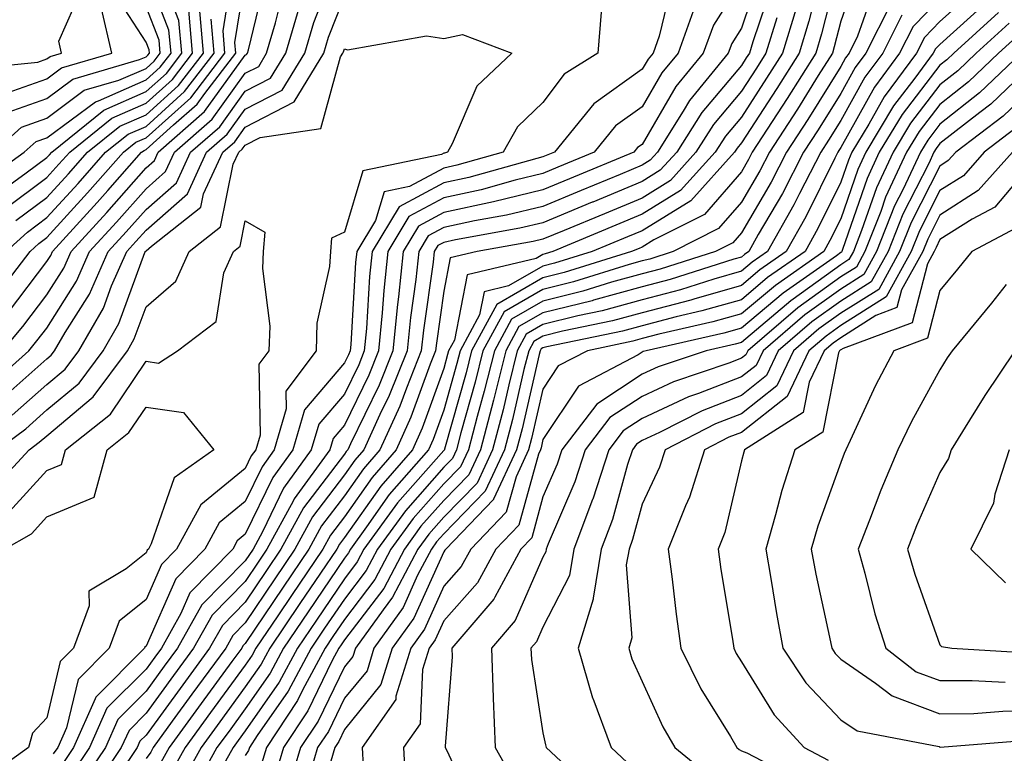
# Model space of a CAD drawing. Units: inches. Extents: x 1039763 to 1042403, y 7202858 to 7205498.
# Drawn here: x 1042115 to 1042215, y 7204771 to 7204845 of the extents above; entities that cross this region are included whole.
import ezdxf

# ---------------------------------------------------------------- set-up
doc = ezdxf.new("R2010")
doc.units = ezdxf.units.IN
doc.header["$MEASUREMENT"] = 0
doc.layers.add('Contour_10397202', color=7, linetype='Continuous', true_color=0x7c8741)

msp = doc.modelspace()

# ---------------------------------------------------------------- linework, layer by layer
at = {"layer": 'Contour_10397202'}
for points in [[(1042198.05, 7204851.51, 2948), (1042196.116, 7204843.854, 2948), (1042195.53, 7204841.92, 2948), (1042192.64, 7204837.33, 2948), (1042191.155, 7204835.026, 2948), (1042189.144, 7204831.92, 2948), (1042188.773, 7204831.197, 2948), (1042188.05, 7204829.947, 2948), (1042184.319, 7204825.651, 2948), (1042179.222, 7204823.092, 2948), (1042178.05, 7204822.369, 2948), (1042177.737, 7204822.233, 2948), (1042176.976, 7204821.92, 2948), (1042170.179, 7204819.791, 2948), (1042168.05, 7204819.264, 2948), (1042163.382, 7204816.588, 2948), (1042160.843, 7204811.92, 2948), (1042160.296, 7204809.674, 2948), (1042158.128, 7204801.998, 2948), (1042158.109, 7204801.92, 2948), (1042158.089, 7204801.881, 2948), (1042158.05, 7204801.842, 2948), (1042153.401, 7204796.568, 2948), (1042150.003, 7204791.92, 2948), (1042149.339, 7204790.631, 2948), (1042148.05, 7204788.932, 2948), (1042145.218, 7204784.752, 2948), (1042143.304, 7204781.92, 2948), (1042141.468, 7204778.502, 2948), (1042138.05, 7204773.6, 2948), (1042137.347, 7204772.623, 2948), (1042136.819, 7204771.92, 2948), (1042135.296, 7204769.166, 2948)], [(1042112.562, 7204827.408, 2949), (1042115.98, 7204829.85, 2949), (1042118.05, 7204831.393, 2949), (1042118.304, 7204831.666, 2949), (1042118.538, 7204831.92, 2949), (1042123.792, 7204836.178, 2949), (1042128.05, 7204838.053, 2949), (1042130.101, 7204839.869, 2949), (1042131.644, 7204841.92, 2949), (1042131.351, 7204845.221, 2949), (1042129.202, 7204850.768, 2949)], [(1042112.757, 7204817.213, 2945), (1042116.37, 7204821.92, 2945), (1042117.249, 7204822.721, 2945), (1042118.05, 7204823.326, 2945), (1042122.151, 7204827.818, 2945), (1042125.784, 7204831.92, 2945), (1042127.034, 7204832.936, 2945), (1042128.05, 7204833.365, 2945), (1042132.562, 7204837.408, 2945), (1042135.999, 7204841.92, 2945), (1042135.804, 7204844.166, 2945), (1042136.878, 7204850.748, 2945)], [(1042114.554, 7204805.416, 2940), (1042118.05, 7204808.522, 2940), (1042119.905, 7204810.065, 2940), (1042121.273, 7204811.92, 2940), (1042123.753, 7204816.217, 2940), (1042124.573, 7204818.443, 2940), (1042126.116, 7204821.92, 2940), (1042127.034, 7204822.936, 2940), (1042128.05, 7204824.068, 2940), (1042132.23, 7204827.74, 2940), (1042134.144, 7204831.92, 2940), (1042136.234, 7204833.736, 2940), (1042138.05, 7204836.276, 2940), (1042141.78, 7204838.19, 2940), (1042144.046, 7204841.92, 2940), (1042144.964, 7204845.006, 2940), (1042147.425, 7204851.295, 2940)], [(1042111.273, 7204828.697, 2950), (1042115.765, 7204831.92, 2950), (1042116.976, 7204832.994, 2950), (1042118.05, 7204833.385, 2950), (1042122.952, 7204837.018, 2950), (1042123.245, 7204837.115, 2950), (1042128.05, 7204839.225, 2950), (1042129.476, 7204840.494, 2950), (1042130.569, 7204841.92, 2950), (1042130.355, 7204844.225, 2950), (1042128.05, 7204850.143, 2950)], [(1042113.577, 7204811.92, 2943), (1042115.628, 7204814.342, 2943), (1042118.05, 7204817.565, 2943), (1042119.749, 7204820.221, 2943), (1042120.491, 7204821.92, 2943), (1042124.105, 7204825.865, 2943), (1042128.05, 7204830.338, 2943), (1042128.89, 7204831.08, 2943), (1042129.28, 7204831.92, 2943), (1042133.948, 7204836.022, 2943), (1042138.05, 7204841.705, 2943), (1042138.187, 7204841.783, 2943), (1042138.284, 7204841.92, 2943), (1042138.382, 7204842.252, 2943), (1042140.198, 7204849.772, 2943)], [(1042189.925, 7204850.045, 2943), (1042188.05, 7204844.42, 2943), (1042187.073, 7204842.897, 2943), (1042186.722, 7204841.92, 2943), (1042182.816, 7204837.154, 2943), (1042182.191, 7204836.061, 2943), (1042179.593, 7204831.92, 2943), (1042178.851, 7204831.119, 2943), (1042178.05, 7204830.611, 2943), (1042175.823, 7204829.693, 2943), (1042171.898, 7204828.072, 2943), (1042168.05, 7204826.471, 2943), (1042164.378, 7204825.592, 2943), (1042161.136, 7204825.006, 2943), (1042158.05, 7204824.342, 2943), (1042156.487, 7204823.483, 2943), (1042155.53, 7204821.92, 2943), (1042155.237, 7204819.108, 2943), (1042154.691, 7204815.279, 2943), (1042154.359, 7204811.92, 2943), (1042152.562, 7204807.408, 2943), (1042151.624, 7204805.494, 2943), (1042150.003, 7204801.92, 2943), (1042149.085, 7204800.885, 2943), (1042148.05, 7204799.401, 2943), (1042144.808, 7204795.162, 2943), (1042143.05, 7204791.92, 2943), (1042141.038, 7204788.932, 2943), (1042138.05, 7204784.479, 2943), (1042136.78, 7204783.19, 2943), (1042136.077, 7204781.92, 2943), (1042132.679, 7204777.291, 2943), (1042130.687, 7204774.557, 2943), (1042128.773, 7204771.92, 2943), (1042128.519, 7204771.451, 2943), (1042128.05, 7204770.807, 2943)], [(1042196.038, 7204849.908, 2947), (1042194.847, 7204845.123, 2947), (1042193.87, 7204841.92, 2947), (1042191.624, 7204838.346, 2947), (1042188.05, 7204832.858, 2947), (1042187.62, 7204832.35, 2947), (1042187.347, 7204831.92, 2947), (1042182.933, 7204827.037, 2947), (1042178.05, 7204824.01, 2947), (1042176.566, 7204823.404, 2947), (1042173.011, 7204821.92, 2947), (1042169.222, 7204820.748, 2947), (1042168.05, 7204820.455, 2947), (1042164.573, 7204818.443, 2947), (1042162.112, 7204817.858, 2947), (1042161.663, 7204815.533, 2947), (1042159.691, 7204811.92, 2947), (1042159.359, 7204810.611, 2947), (1042158.05, 7204805.924, 2947), (1042156.995, 7204802.975, 2947), (1042156.507, 7204801.92, 2947), (1042152.562, 7204797.408, 2947), (1042150.276, 7204794.147, 2947), (1042148.655, 7204791.92, 2947), (1042148.441, 7204791.529, 2947), (1042148.05, 7204791.002, 2947), (1042144.378, 7204785.592, 2947), (1042141.917, 7204781.92, 2947), (1042140.569, 7204779.401, 2947), (1042138.05, 7204775.807, 2947), (1042136.409, 7204773.561, 2947), (1042135.198, 7204771.92, 2947), (1042132.659, 7204767.311, 2947)], [(1042199.808, 7204850.162, 2949), (1042198.05, 7204845.143, 2949), (1042197.405, 7204842.565, 2949), (1042197.21, 7204841.92, 2949), (1042195.784, 7204839.654, 2949), (1042193.694, 7204836.276, 2949), (1042190.862, 7204831.92, 2949), (1042189.905, 7204830.065, 2949), (1042188.05, 7204826.881, 2949), (1042185.745, 7204824.225, 2949), (1042181.155, 7204821.92, 2949), (1042178.812, 7204821.158, 2949), (1042178.05, 7204820.963, 2949), (1042176.741, 7204820.611, 2949), (1042171.116, 7204818.854, 2949), (1042168.05, 7204818.092, 2949), (1042164.144, 7204815.826, 2949), (1042161.995, 7204811.92, 2949), (1042161.214, 7204808.756, 2949), (1042159.769, 7204803.639, 2949), (1042159.319, 7204801.92, 2949), (1042158.929, 7204801.041, 2949), (1042158.05, 7204800.162, 2949), (1042154.183, 7204795.787, 2949), (1042151.37, 7204791.92, 2949), (1042150.218, 7204789.752, 2949), (1042148.05, 7204786.881, 2949), (1042146.038, 7204783.932, 2949), (1042144.691, 7204781.92, 2949), (1042142.386, 7204777.584, 2949), (1042139.261, 7204773.131, 2949), (1042138.46, 7204771.92, 2949), (1042138.362, 7204771.608, 2949), (1042138.05, 7204771.119, 2949)], [(1042114.183, 7204815.787, 2944), (1042118.05, 7204820.904, 2944), (1042118.441, 7204821.529, 2944), (1042118.616, 7204821.92, 2944), (1042123.128, 7204826.842, 2944), (1042124.202, 7204828.072, 2944), (1042127.601, 7204831.92, 2944), (1042127.855, 7204832.115, 2944), (1042128.05, 7204832.213, 2944), (1042130.804, 7204834.674, 2944), (1042133.206, 7204836.764, 2944), (1042133.968, 7204837.838, 2944), (1042137.093, 7204841.92, 2944), (1042136.995, 7204842.975, 2944), (1042138.05, 7204849.401, 2944)], [(1042181.019, 7204848.951, 2940), (1042179.749, 7204843.619, 2940), (1042179.144, 7204841.92, 2940), (1042178.655, 7204841.315, 2940), (1042178.05, 7204840.299, 2940), (1042173.167, 7204836.803, 2940), (1042169.202, 7204831.92, 2940), (1042168.382, 7204831.588, 2940), (1042168.05, 7204831.451, 2940), (1042167.425, 7204831.295, 2940), (1042160.589, 7204829.381, 2940), (1042158.05, 7204828.834, 2940), (1042153.558, 7204826.412, 2940), (1042150.843, 7204821.92, 2940), (1042150.569, 7204819.401, 2940), (1042150.276, 7204814.147, 2940), (1042150.042, 7204811.92, 2940), (1042149.476, 7204810.494, 2940), (1042148.05, 7204807.545, 2940), (1042145.452, 7204804.518, 2940), (1042144.691, 7204801.92, 2940), (1042141.898, 7204798.072, 2940), (1042139.769, 7204793.639, 2940), (1042138.831, 7204791.92, 2940), (1042138.05, 7204790.748, 2940), (1042133.675, 7204786.295, 2940), (1042131.214, 7204781.92, 2940), (1042129.866, 7204780.104, 2940), (1042128.05, 7204777.584, 2940), (1042125.218, 7204774.752, 2940), (1042123.948, 7204771.92, 2940), (1042121.585, 7204768.385, 2940)], [(1042188.05, 7204849.205, 2942), (1042185.218, 7204844.752, 2942), (1042184.202, 7204841.92, 2942), (1042181.429, 7204838.541, 2942), (1042178.05, 7204832.721, 2942), (1042177.581, 7204832.389, 2942), (1042177.21, 7204831.92, 2942), (1042170.726, 7204829.244, 2942), (1042168.05, 7204828.131, 2942), (1042163.05, 7204826.92, 2942), (1042158.05, 7204825.846, 2942), (1042155.511, 7204824.459, 2942), (1042153.968, 7204821.92, 2942), (1042153.48, 7204817.35, 2942), (1042153.382, 7204816.588, 2942), (1042152.913, 7204811.92, 2942), (1042151.526, 7204808.443, 2942), (1042148.655, 7204802.526, 2942), (1042148.382, 7204801.92, 2942), (1042148.226, 7204801.744, 2942), (1042148.05, 7204801.49, 2942), (1042143.909, 7204796.061, 2942), (1042141.644, 7204791.92, 2942), (1042140.198, 7204789.772, 2942), (1042138.05, 7204786.568, 2942), (1042135.745, 7204784.225, 2942), (1042134.456, 7204781.92, 2942), (1042131.741, 7204778.229, 2942), (1042128.05, 7204773.151, 2942), (1042127.425, 7204772.545, 2942), (1042127.151, 7204771.92, 2942), (1042125.374, 7204769.244, 2942)], [(1042191.136, 7204848.834, 2944), (1042189.202, 7204843.072, 2944), (1042188.851, 7204841.92, 2944), (1042188.538, 7204841.432, 2944), (1042188.05, 7204840.67, 2944), (1042184.046, 7204835.924, 2944), (1042181.526, 7204831.92, 2944), (1042179.866, 7204830.104, 2944), (1042178.05, 7204828.971, 2944), (1042173.069, 7204826.901, 2944), (1042173.011, 7204826.881, 2944), (1042168.05, 7204824.811, 2944), (1042165.706, 7204824.264, 2944), (1042159.222, 7204823.092, 2944), (1042158.05, 7204822.838, 2944), (1042157.444, 7204822.526, 2944), (1042157.093, 7204821.92, 2944), (1042156.976, 7204820.846, 2944), (1042155.999, 7204813.971, 2944), (1042155.784, 7204811.92, 2944), (1042154.28, 7204808.151, 2944), (1042153.636, 7204806.334, 2944), (1042151.624, 7204801.92, 2944), (1042149.964, 7204800.006, 2944), (1042148.05, 7204797.291, 2944), (1042145.726, 7204794.244, 2944), (1042144.456, 7204791.92, 2944), (1042141.878, 7204788.092, 2944), (1042138.05, 7204782.389, 2944), (1042137.816, 7204782.154, 2944), (1042137.698, 7204781.92, 2944), (1042136.702, 7204780.572, 2944), (1042133.616, 7204776.354, 2944), (1042130.374, 7204771.92, 2944), (1042129.554, 7204770.416, 2944)], [(1042109.71, 7204840.26, 2954), (1042117.132, 7204841.002, 2954), (1042118.05, 7204841.334, 2954), (1042118.382, 7204841.588, 2954), (1042119.534, 7204841.92, 2954), (1042119.261, 7204843.131, 2954), (1042121.566, 7204848.404, 2954)], [(1042111.917, 7204808.053, 2942), (1042116.234, 7204811.92, 2942), (1042117.054, 7204812.916, 2942), (1042118.05, 7204814.205, 2942), (1042121.038, 7204818.932, 2942), (1042122.366, 7204821.92, 2942), (1042125.081, 7204824.889, 2942), (1042128.05, 7204828.248, 2942), (1042130.003, 7204829.967, 2942), (1042130.901, 7204831.92, 2942), (1042134.71, 7204835.26, 2942), (1042138.05, 7204839.889, 2942), (1042139.398, 7204840.572, 2942), (1042140.198, 7204841.92, 2942), (1042141.097, 7204844.967, 2942), (1042141.859, 7204848.111, 2942)], [(1042113.03, 7204801.92, 2939), (1042115.921, 7204804.049, 2939), (1042118.05, 7204805.943, 2939), (1042121.312, 7204808.658, 2939), (1042123.714, 7204811.92, 2939), (1042125.316, 7204814.654, 2939), (1042127.933, 7204821.803, 2939), (1042127.991, 7204821.92, 2939), (1042128.011, 7204821.959, 2939), (1042128.05, 7204821.998, 2939), (1042128.597, 7204822.467, 2939), (1042133.577, 7204826.393, 2939), (1042133.851, 7204827.721, 2939), (1042135.784, 7204831.92, 2939), (1042136.995, 7204832.975, 2939), (1042138.05, 7204834.459, 2939), (1042142.972, 7204836.998, 2939), (1042145.96, 7204841.92, 2939), (1042146.448, 7204843.522, 2939), (1042148.05, 7204847.623, 2939)], [(1042114.046, 7204835.924, 2952), (1042118.05, 7204837.35, 2952), (1042120.667, 7204839.303, 2952), (1042127.405, 7204841.276, 2952), (1042128.05, 7204841.549, 2952), (1042128.245, 7204841.725, 2952), (1042128.382, 7204841.92, 2952), (1042128.362, 7204842.233, 2952), (1042128.05, 7204843.033, 2952), (1042124.554, 7204848.424, 2952)], [(1042201.468, 7204848.502, 2950), (1042199.749, 7204843.619, 2950), (1042198.89, 7204841.92, 2950), (1042198.538, 7204841.432, 2950), (1042198.05, 7204840.572, 2950), (1042194.73, 7204835.24, 2950), (1042192.581, 7204831.92, 2950), (1042191.058, 7204828.912, 2950), (1042188.05, 7204823.795, 2950), (1042187.171, 7204822.799, 2950), (1042185.433, 7204821.92, 2950), (1042179.847, 7204820.123, 2950), (1042178.05, 7204819.674, 2950), (1042174.944, 7204818.815, 2950), (1042172.054, 7204817.916, 2950), (1042168.05, 7204816.92, 2950), (1042164.886, 7204815.084, 2950), (1042163.148, 7204811.92, 2950), (1042162.132, 7204807.838, 2950), (1042161.409, 7204805.279, 2950), (1042160.53, 7204801.92, 2950), (1042159.749, 7204800.221, 2950), (1042158.05, 7204798.483, 2950), (1042154.964, 7204795.006, 2950), (1042152.718, 7204791.92, 2950), (1042151.116, 7204788.854, 2950), (1042148.05, 7204784.811, 2950), (1042146.878, 7204783.092, 2950), (1042146.097, 7204781.92, 2950), (1042143.831, 7204777.701, 2950), (1042143.323, 7204776.647, 2950), (1042140.179, 7204771.92, 2950), (1042139.691, 7204770.279, 2950)], [(1042211.644, 7204848.326, 2954), (1042208.05, 7204845.104, 2954), (1042206.487, 7204843.483, 2954), (1042205.687, 7204841.92, 2954), (1042202.444, 7204837.526, 2954), (1042200.901, 7204834.772, 2954), (1042199.183, 7204831.92, 2954), (1042198.831, 7204831.139, 2954), (1042198.05, 7204828.893, 2954), (1042195.745, 7204824.225, 2954), (1042194.456, 7204821.92, 2954), (1042190.687, 7204819.283, 2954), (1042188.05, 7204817.057, 2954), (1042184.046, 7204815.924, 2954), (1042181.468, 7204815.338, 2954), (1042178.05, 7204814.44, 2954), (1042176.077, 7204813.893, 2954), (1042168.441, 7204812.311, 2954), (1042168.05, 7204812.213, 2954), (1042167.874, 7204812.096, 2954), (1042167.776, 7204811.92, 2954), (1042167.679, 7204811.549, 2954), (1042165.941, 7204804.029, 2954), (1042165.374, 7204801.92, 2954), (1042163.069, 7204796.94, 2954), (1042163.069, 7204796.901, 2954), (1042158.245, 7204791.92, 2954), (1042158.167, 7204791.803, 2954), (1042158.05, 7204791.647, 2954), (1042155.023, 7204784.947, 2954), (1042152.855, 7204781.92, 2954), (1042151.722, 7204778.248, 2954), (1042148.05, 7204773.736, 2954), (1042147.464, 7204772.506, 2954), (1042147.073, 7204771.92, 2954), (1042146.663, 7204770.533, 2954)], [(1042112.679, 7204831.92, 2951), (1042115.511, 7204834.459, 2951), (1042118.05, 7204835.377, 2951), (1042121.8, 7204838.17, 2951), (1042125.316, 7204839.186, 2951), (1042128.05, 7204840.377, 2951), (1042128.851, 7204841.119, 2951), (1042129.476, 7204841.92, 2951), (1042129.359, 7204843.229, 2951), (1042128.05, 7204846.588, 2951)], [(1042114.925, 7204825.045, 2947), (1042118.05, 7204827.35, 2947), (1042120.237, 7204829.733, 2947), (1042122.151, 7204831.92, 2947), (1042125.413, 7204834.557, 2947), (1042128.05, 7204835.709, 2947), (1042131.331, 7204838.639, 2947), (1042133.831, 7204841.92, 2947), (1042133.421, 7204846.549, 2947)], [(1042183.362, 7204846.608, 2941), (1042181.663, 7204841.92, 2941), (1042180.042, 7204839.928, 2941), (1042178.05, 7204836.51, 2941), (1042175.374, 7204834.596, 2941), (1042173.206, 7204831.92, 2941), (1042169.554, 7204830.416, 2941), (1042168.05, 7204829.791, 2941), (1042165.237, 7204829.108, 2941), (1042161.819, 7204828.151, 2941), (1042158.05, 7204827.33, 2941), (1042154.534, 7204825.436, 2941), (1042152.405, 7204821.92, 2941), (1042151.995, 7204817.975, 2941), (1042151.859, 7204815.729, 2941), (1042151.487, 7204811.92, 2941), (1042150.511, 7204809.459, 2941), (1042148.05, 7204804.42, 2941), (1042146.898, 7204803.072, 2941), (1042146.566, 7204801.92, 2941), (1042142.991, 7204796.979, 2941), (1042142.874, 7204796.744, 2941), (1042140.237, 7204791.92, 2941), (1042139.359, 7204790.611, 2941), (1042138.05, 7204788.658, 2941), (1042134.71, 7204785.26, 2941), (1042132.835, 7204781.92, 2941), (1042130.804, 7204779.166, 2941), (1042128.05, 7204775.377, 2941), (1042126.331, 7204773.639, 2941), (1042125.55, 7204771.92, 2941), (1042122.542, 7204767.428, 2941)], [(1042203.089, 7204846.881, 2951), (1042200.589, 7204841.92, 2951), (1042199.515, 7204840.455, 2951), (1042198.05, 7204837.838, 2951), (1042195.784, 7204834.186, 2951), (1042194.319, 7204831.92, 2951), (1042192.191, 7204827.779, 2951), (1042189.749, 7204823.619, 2951), (1042188.792, 7204821.92, 2951), (1042188.362, 7204821.608, 2951), (1042188.05, 7204821.354, 2951), (1042187.269, 7204821.139, 2951), (1042180.882, 7204819.088, 2951), (1042178.05, 7204818.365, 2951), (1042173.148, 7204817.018, 2951), (1042173.011, 7204816.959, 2951), (1042168.05, 7204815.748, 2951), (1042165.628, 7204814.342, 2951), (1042164.3, 7204811.92, 2951), (1042163.069, 7204806.94, 2951), (1042163.05, 7204806.92, 2951), (1042161.741, 7204801.92, 2951), (1042160.569, 7204799.401, 2951), (1042158.05, 7204796.822, 2951), (1042155.745, 7204794.225, 2951), (1042154.085, 7204791.92, 2951), (1042152.015, 7204787.955, 2951), (1042148.05, 7204782.76, 2951), (1042147.718, 7204782.252, 2951), (1042147.484, 7204781.92, 2951), (1042146.819, 7204780.69, 2951), (1042144.359, 7204775.611, 2951), (1042141.898, 7204771.92, 2951), (1042141.019, 7204768.951, 2951)], [(1042208.05, 7204847.389, 2953), (1042205.355, 7204844.615, 2953), (1042203.987, 7204841.92, 2953), (1042201.468, 7204838.502, 2953), (1042198.05, 7204832.389, 2953), (1042197.874, 7204832.096, 2953), (1042197.757, 7204831.92, 2953), (1042197.444, 7204831.315, 2953), (1042194.554, 7204825.416, 2953), (1042192.562, 7204821.92, 2953), (1042189.905, 7204820.065, 2953), (1042188.05, 7204818.502, 2953), (1042183.245, 7204817.115, 2953), (1042182.952, 7204817.018, 2953), (1042178.05, 7204815.748, 2953), (1042175.042, 7204814.928, 2953), (1042170.003, 7204813.873, 2953), (1042168.05, 7204813.385, 2953), (1042167.112, 7204812.858, 2953), (1042166.624, 7204811.92, 2953), (1042166.136, 7204810.006, 2953), (1042164.984, 7204804.986, 2953), (1042164.163, 7204801.92, 2953), (1042162.23, 7204797.74, 2953), (1042158.05, 7204793.463, 2953), (1042157.327, 7204792.643, 2953), (1042156.8, 7204791.92, 2953), (1042155.413, 7204789.283, 2953), (1042153.948, 7204786.022, 2953), (1042150.999, 7204781.92, 2953), (1042150.316, 7204779.654, 2953), (1042148.05, 7204776.881, 2953), (1042146.429, 7204773.541, 2953), (1042145.335, 7204771.92, 2953), (1042144.222, 7204768.092, 2953)], [(1042212.855, 7204847.115, 2955), (1042208.05, 7204842.799, 2955), (1042207.62, 7204842.35, 2955), (1042207.386, 7204841.92, 2955), (1042205.511, 7204839.381, 2955), (1042203.362, 7204836.608, 2955), (1042200.569, 7204831.92, 2955), (1042199.769, 7204830.201, 2955), (1042198.05, 7204825.221, 2955), (1042196.956, 7204823.014, 2955), (1042196.351, 7204821.92, 2955), (1042191.468, 7204818.502, 2955), (1042188.05, 7204815.631, 2955), (1042185.159, 7204814.811, 2955), (1042179.71, 7204813.58, 2955), (1042178.05, 7204813.151, 2955), (1042177.093, 7204812.877, 2955), (1042172.523, 7204811.92, 2955), (1042169.593, 7204810.377, 2955), (1042168.05, 7204808.053, 2955), (1042166.898, 7204803.072, 2955), (1042166.585, 7204801.92, 2955), (1042165.335, 7204799.205, 2955), (1042164.339, 7204795.631, 2955), (1042160.765, 7204791.92, 2955), (1042159.808, 7204790.162, 2955), (1042158.05, 7204788.17, 2955), (1042156.116, 7204783.854, 2955), (1042154.73, 7204781.92, 2955), (1042153.226, 7204777.096, 2955), (1042153.206, 7204776.764, 2955), (1042149.827, 7204771.92, 2955), (1042149.944, 7204770.026, 2955)], [(1042113.187, 7204806.783, 2941), (1042118.05, 7204811.1, 2941), (1042118.499, 7204811.471, 2941), (1042118.812, 7204811.92, 2941), (1042119.886, 7204813.756, 2941), (1042122.347, 7204817.623, 2941), (1042124.241, 7204821.92, 2941), (1042126.058, 7204823.912, 2941), (1042128.05, 7204826.158, 2941), (1042131.116, 7204828.854, 2941), (1042132.523, 7204831.92, 2941), (1042135.472, 7204834.498, 2941), (1042138.05, 7204838.072, 2941), (1042140.589, 7204839.381, 2941), (1042142.132, 7204841.92, 2941), (1042143.48, 7204846.49, 2941)], [(1042113.773, 7204826.197, 2948), (1042118.05, 7204829.381, 2948), (1042119.261, 7204830.709, 2948), (1042120.355, 7204831.92, 2948), (1042124.593, 7204835.377, 2948), (1042128.05, 7204836.881, 2948), (1042130.706, 7204839.264, 2948), (1042132.737, 7204841.92, 2948), (1042132.366, 7204846.236, 2948)], [(1042114.046, 7204837.916, 2953), (1042118.05, 7204839.342, 2953), (1042119.534, 7204840.436, 2953), (1042124.593, 7204841.92, 2953), (1042123.558, 7204846.412, 2953)], [(1042173.929, 7204846.041, 2939), (1042173.577, 7204841.92, 2939), (1042170.179, 7204839.791, 2939), (1042168.05, 7204836.94, 2939), (1042165.491, 7204834.479, 2939), (1042164.046, 7204831.92, 2939), (1042159.359, 7204830.611, 2939), (1042158.05, 7204830.318, 2939), (1042154.593, 7204828.463, 2939), (1042152.034, 7204827.936, 2939), (1042151.175, 7204825.045, 2939), (1042149.28, 7204821.92, 2939), (1042149.163, 7204820.807, 2939), (1042148.675, 7204812.545, 2939), (1042148.616, 7204811.92, 2939), (1042148.46, 7204811.51, 2939), (1042148.05, 7204810.69, 2939), (1042144.007, 7204805.963, 2939), (1042142.835, 7204801.92, 2939), (1042140.823, 7204799.147, 2939), (1042138.05, 7204793.404, 2939), (1042137.23, 7204792.74, 2939), (1042136.8, 7204791.92, 2939), (1042132.464, 7204787.506, 2939), (1042131.566, 7204785.436, 2939), (1042129.593, 7204781.92, 2939), (1042128.948, 7204781.022, 2939), (1042128.05, 7204779.811, 2939), (1042124.105, 7204775.865, 2939), (1042122.347, 7204771.92, 2939), (1042120.628, 7204769.342, 2939)], [(1042193.558, 7204846.412, 2946), (1042192.191, 7204841.92, 2946), (1042190.589, 7204839.381, 2946), (1042188.05, 7204835.475, 2946), (1042186.429, 7204833.541, 2946), (1042185.413, 7204831.92, 2946), (1042181.917, 7204828.053, 2946), (1042178.05, 7204825.67, 2946), (1042175.394, 7204824.576, 2946), (1042169.046, 7204821.92, 2946), (1042168.284, 7204821.686, 2946), (1042168.05, 7204821.627, 2946), (1042167.347, 7204821.217, 2946), (1042160.413, 7204819.557, 2946), (1042159.124, 7204812.994, 2946), (1042158.538, 7204811.92, 2946), (1042158.441, 7204811.529, 2946), (1042158.05, 7204810.123, 2946), (1042155.862, 7204804.108, 2946), (1042154.886, 7204801.92, 2946), (1042151.702, 7204798.268, 2946), (1042148.05, 7204793.092, 2946), (1042147.542, 7204792.428, 2946), (1042147.269, 7204791.92, 2946), (1042145.628, 7204789.498, 2946), (1042143.538, 7204786.432, 2946), (1042140.53, 7204781.92, 2946), (1042139.651, 7204780.318, 2946), (1042138.05, 7204778.014, 2946), (1042135.472, 7204774.498, 2946), (1042133.597, 7204771.92, 2946), (1042131.624, 7204768.346, 2946)], [(1042204.222, 7204845.748, 2952), (1042202.288, 7204841.92, 2952), (1042200.491, 7204839.479, 2952), (1042198.05, 7204835.123, 2952), (1042196.819, 7204833.151, 2952), (1042196.038, 7204831.92, 2952), (1042193.89, 7204827.76, 2952), (1042193.343, 7204826.627, 2952), (1042190.667, 7204821.92, 2952), (1042189.124, 7204820.846, 2952), (1042188.05, 7204819.928, 2952), (1042185.257, 7204819.127, 2952), (1042181.917, 7204818.053, 2952), (1042178.05, 7204817.057, 2952), (1042174.026, 7204815.943, 2952), (1042171.566, 7204815.436, 2952), (1042168.05, 7204814.557, 2952), (1042166.37, 7204813.6, 2952), (1042165.452, 7204811.92, 2952), (1042164.593, 7204808.463, 2952), (1042164.026, 7204805.943, 2952), (1042162.952, 7204801.92, 2952), (1042161.409, 7204798.561, 2952), (1042158.05, 7204795.143, 2952), (1042156.546, 7204793.424, 2952), (1042155.433, 7204791.92, 2952), (1042152.894, 7204787.076, 2952), (1042151.937, 7204785.807, 2952), (1042149.144, 7204781.92, 2952), (1042148.89, 7204781.08, 2952), (1042148.05, 7204780.045, 2952), (1042145.394, 7204774.576, 2952), (1042143.616, 7204771.92, 2952), (1042142.347, 7204767.623, 2952)], [(1042213.948, 7204846.022, 2956), (1042209.437, 7204841.92, 2956), (1042208.734, 7204841.236, 2956), (1042208.05, 7204840.709, 2956), (1042204.241, 7204835.729, 2956), (1042201.937, 7204831.92, 2956), (1042200.706, 7204829.264, 2956), (1042198.245, 7204822.115, 2956), (1042198.167, 7204821.92, 2956), (1042198.128, 7204821.842, 2956), (1042198.05, 7204821.803, 2956), (1042197.62, 7204821.49, 2956), (1042192.249, 7204817.721, 2956), (1042188.05, 7204814.186, 2956), (1042186.273, 7204813.697, 2956), (1042178.441, 7204811.92, 2956), (1042178.148, 7204811.822, 2956), (1042178.05, 7204811.783, 2956), (1042177.64, 7204811.51, 2956), (1042171.624, 7204808.346, 2956), (1042168.05, 7204802.955, 2956), (1042167.855, 7204802.115, 2956), (1042167.796, 7204801.92, 2956), (1042167.601, 7204801.471, 2956), (1042165.628, 7204794.342, 2956), (1042163.284, 7204791.92, 2956), (1042161.448, 7204788.522, 2956), (1042158.05, 7204784.693, 2956), (1042157.191, 7204782.779, 2956), (1042156.585, 7204781.92, 2956), (1042155.921, 7204779.791, 2956), (1042155.667, 7204774.303, 2956), (1042153.987, 7204771.92, 2956), (1042154.202, 7204768.072, 2956)], [(1042113.948, 7204821.92, 2946), (1042116.097, 7204823.873, 2946), (1042118.05, 7204825.338, 2946), (1042121.194, 7204828.776, 2946), (1042123.968, 7204831.92, 2946), (1042126.234, 7204833.736, 2946), (1042128.05, 7204834.537, 2946), (1042131.937, 7204838.033, 2946), (1042134.925, 7204841.92, 2946), (1042134.612, 7204845.358, 2946)], [(1042191.605, 7204845.475, 2945), (1042190.511, 7204841.92, 2945), (1042189.573, 7204840.397, 2945), (1042188.05, 7204838.072, 2945), (1042185.237, 7204834.733, 2945), (1042183.46, 7204831.92, 2945), (1042180.901, 7204829.068, 2945), (1042178.05, 7204827.311, 2945), (1042174.241, 7204825.729, 2945), (1042170.179, 7204824.049, 2945), (1042168.05, 7204823.17, 2945), (1042167.054, 7204822.916, 2945), (1042161.429, 7204821.92, 2945), (1042158.694, 7204821.276, 2945), (1042158.05, 7204817.916, 2945), (1042157.308, 7204812.662, 2945), (1042157.23, 7204811.92, 2945), (1042156.683, 7204810.553, 2945), (1042154.749, 7204805.221, 2945), (1042153.265, 7204801.92, 2945), (1042150.823, 7204799.147, 2945), (1042148.05, 7204795.182, 2945), (1042146.644, 7204793.326, 2945), (1042145.862, 7204791.92, 2945), (1042142.718, 7204787.252, 2945), (1042141.331, 7204785.201, 2945), (1042139.124, 7204781.92, 2945), (1042138.753, 7204781.217, 2945), (1042138.05, 7204780.201, 2945), (1042134.534, 7204775.436, 2945), (1042131.976, 7204771.92, 2945), (1042130.589, 7204769.381, 2945)], [(1042215.023, 7204844.947, 2957), (1042211.702, 7204841.92, 2957), (1042209.847, 7204840.123, 2957), (1042208.05, 7204838.717, 2957), (1042205.101, 7204834.869, 2957), (1042203.323, 7204831.92, 2957), (1042201.644, 7204828.326, 2957), (1042200.159, 7204824.029, 2957), (1042199.339, 7204821.92, 2957), (1042198.87, 7204821.1, 2957), (1042198.05, 7204820.572, 2957), (1042193.245, 7204817.115, 2957), (1042193.011, 7204816.959, 2957), (1042188.05, 7204812.76, 2957), (1042187.405, 7204812.565, 2957), (1042184.495, 7204811.92, 2957), (1042179.671, 7204810.299, 2957), (1042178.05, 7204809.557, 2957), (1042173.46, 7204806.51, 2957), (1042169.944, 7204801.92, 2957), (1042169.476, 7204800.494, 2957), (1042168.05, 7204797.174, 2957), (1042166.917, 7204793.053, 2957), (1042165.823, 7204791.92, 2957), (1042163.187, 7204787.057, 2957), (1042163.109, 7204786.861, 2957), (1042158.87, 7204781.92, 2957), (1042158.909, 7204781.061, 2957), (1042158.187, 7204772.057, 2957), (1042158.187, 7204771.92, 2957), (1042158.362, 7204771.608, 2957), (1042161.331, 7204765.201, 2957)], [(1042112.308, 7204797.662, 2938), (1042116.273, 7204801.92, 2938), (1042117.288, 7204802.682, 2938), (1042118.05, 7204803.346, 2938), (1042122.718, 7204807.252, 2938), (1042126.175, 7204811.92, 2938), (1042126.859, 7204813.111, 2938), (1042128.05, 7204816.334, 2938), (1042131.058, 7204818.912, 2938), (1042132.386, 7204821.92, 2938), (1042135.55, 7204824.42, 2938), (1042136.839, 7204830.709, 2938), (1042137.405, 7204831.92, 2938), (1042137.737, 7204832.233, 2938), (1042138.05, 7204832.643, 2938), (1042139.534, 7204833.404, 2938), (1042145.648, 7204834.322, 2938), (1042147.659, 7204841.529, 2938), (1042147.894, 7204841.92, 2938), (1042147.933, 7204842.037, 2938), (1042148.05, 7204842.35, 2938), (1042148.362, 7204842.233, 2938), (1042156.312, 7204843.658, 2938), (1042158.05, 7204843.385, 2938), (1042159.925, 7204843.795, 2938), (1042164.925, 7204841.92, 2938), (1042161.39, 7204838.58, 2938), (1042158.909, 7204832.779, 2938), (1042158.421, 7204831.92, 2938), (1042158.128, 7204831.842, 2938), (1042158.05, 7204831.822, 2938), (1042157.835, 7204831.705, 2938), (1042149.905, 7204830.065, 2938), (1042148.05, 7204823.854, 2938), (1042146.722, 7204823.248, 2938), (1042146.644, 7204821.92, 2938), (1042146.546, 7204820.416, 2938), (1042145.276, 7204814.693, 2938), (1042145.179, 7204811.92, 2938), (1042142.132, 7204807.838, 2938), (1042142.171, 7204806.041, 2938), (1042140.96, 7204801.92, 2938), (1042139.749, 7204800.221, 2938), (1042138.05, 7204796.725, 2938), (1042135.413, 7204794.557, 2938), (1042133.968, 7204791.92, 2938), (1042131.038, 7204788.932, 2938), (1042128.05, 7204782.135, 2938), (1042127.933, 7204782.037, 2938), (1042127.894, 7204781.92, 2938), (1042122.972, 7204776.998, 2938), (1042122.933, 7204776.803, 2938), (1042120.745, 7204771.92, 2938), (1042119.671, 7204770.299, 2938)], [(1042216.097, 7204843.873, 2958), (1042213.968, 7204841.92, 2958), (1042210.941, 7204839.029, 2958), (1042208.05, 7204836.744, 2958), (1042205.96, 7204834.01, 2958), (1042204.691, 7204831.92, 2958), (1042202.581, 7204827.389, 2958), (1042202.093, 7204825.963, 2958), (1042200.491, 7204821.92, 2958), (1042199.632, 7204820.338, 2958), (1042198.05, 7204819.361, 2958), (1042193.734, 7204816.236, 2958), (1042188.694, 7204811.92, 2958), (1042188.48, 7204811.49, 2958), (1042188.05, 7204811.158, 2958), (1042186.78, 7204810.651, 2958), (1042181.194, 7204808.776, 2958), (1042178.05, 7204807.311, 2958), (1042174.788, 7204805.182, 2958), (1042172.308, 7204801.92, 2958), (1042171.273, 7204798.697, 2958), (1042168.577, 7204792.447, 2958), (1042168.382, 7204791.92, 2958), (1042168.323, 7204791.647, 2958), (1042168.05, 7204791.1, 2958), (1042165.257, 7204784.713, 2958), (1042162.855, 7204781.92, 2958), (1042163.03, 7204776.94, 2958), (1042163.03, 7204776.901, 2958), (1042163.245, 7204771.92, 2958), (1042164.964, 7204768.834, 2958)], [(1042216.234, 7204841.92, 2959), (1042212.054, 7204837.916, 2959), (1042208.05, 7204834.772, 2959), (1042206.819, 7204833.151, 2959), (1042206.077, 7204831.92, 2959), (1042204.339, 7204828.209, 2959), (1042203.46, 7204826.51, 2959), (1042201.663, 7204821.92, 2959), (1042200.374, 7204819.596, 2959), (1042198.05, 7204818.131, 2959), (1042194.437, 7204815.533, 2959), (1042190.237, 7204811.92, 2959), (1042189.534, 7204810.436, 2959), (1042188.05, 7204809.283, 2959), (1042183.734, 7204807.604, 2959), (1042182.718, 7204807.252, 2959), (1042178.05, 7204805.084, 2959), (1042176.136, 7204803.834, 2959), (1042174.671, 7204801.92, 2959), (1042173.069, 7204796.94, 2959), (1042173.05, 7204796.92, 2959), (1042171.155, 7204791.92, 2959), (1042170.706, 7204789.264, 2959), (1042168.05, 7204784.049, 2959), (1042167.405, 7204782.565, 2959), (1042166.839, 7204781.92, 2959), (1042166.898, 7204780.768, 2959), (1042168.05, 7204773.385, 2959), (1042168.304, 7204772.174, 2959), (1042168.382, 7204771.92, 2959), (1042173.362, 7204767.233, 2959)], [(1042218.05, 7204841.451, 2960), (1042213.187, 7204836.783, 2960), (1042212.073, 7204835.943, 2960), (1042208.05, 7204832.799, 2960), (1042207.679, 7204832.291, 2960), (1042207.444, 7204831.92, 2960), (1042206.917, 7204830.787, 2960), (1042204.3, 7204825.67, 2960), (1042202.835, 7204821.92, 2960), (1042201.116, 7204818.854, 2960), (1042198.05, 7204816.901, 2960), (1042195.159, 7204814.811, 2960), (1042191.761, 7204811.92, 2960), (1042190.569, 7204809.401, 2960), (1042188.05, 7204807.408, 2960), (1042184.105, 7204805.865, 2960), (1042179.808, 7204803.678, 2960), (1042178.05, 7204802.858, 2960), (1042177.484, 7204802.486, 2960), (1042177.054, 7204801.92, 2960), (1042176.566, 7204800.436, 2960), (1042175.062, 7204794.908, 2960), (1042173.929, 7204791.92, 2960), (1042173.109, 7204786.979, 2960), (1042173.109, 7204786.861, 2960), (1042171.605, 7204781.92, 2960), (1042173.05, 7204776.92, 2960), (1042173.069, 7204776.901, 2960), (1042174.925, 7204771.92, 2960), (1042176.526, 7204770.397, 2960)], [(1042218.05, 7204839.029, 2961), (1042214.417, 7204835.553, 2961), (1042209.651, 7204831.92, 2961), (1042208.89, 7204831.08, 2961), (1042208.05, 7204830.533, 2961), (1042205.14, 7204824.83, 2961), (1042203.987, 7204821.92, 2961), (1042201.878, 7204818.092, 2961), (1042198.05, 7204815.69, 2961), (1042195.862, 7204814.108, 2961), (1042193.304, 7204811.92, 2961), (1042191.605, 7204808.365, 2961), (1042188.05, 7204805.553, 2961), (1042185.433, 7204804.537, 2961), (1042180.355, 7204801.92, 2961), (1042179.788, 7204800.182, 2961), (1042178.05, 7204796.451, 2961), (1042177.073, 7204792.897, 2961), (1042176.722, 7204791.92, 2961), (1042176.448, 7204790.318, 2961), (1042177.015, 7204782.955, 2961), (1042176.702, 7204781.92, 2961), (1042176.995, 7204780.865, 2961), (1042178.05, 7204778.561, 2961), (1042180.12, 7204773.99, 2961), (1042181.331, 7204771.92, 2961), (1042185.023, 7204768.893, 2961)], [(1042215.648, 7204834.322, 2962), (1042212.503, 7204831.92, 2962), (1042210.413, 7204829.557, 2962), (1042208.05, 7204828.053, 2962), (1042205.98, 7204823.99, 2962), (1042205.159, 7204821.92, 2962), (1042202.62, 7204817.35, 2962), (1042198.05, 7204814.459, 2962), (1042196.585, 7204813.385, 2962), (1042194.847, 7204811.92, 2962), (1042192.659, 7204807.311, 2962), (1042188.05, 7204803.678, 2962), (1042186.78, 7204803.19, 2962), (1042184.319, 7204801.92, 2962), (1042182.816, 7204797.154, 2962), (1042182.405, 7204796.276, 2962), (1042180.667, 7204791.92, 2962), (1042181.077, 7204788.893, 2962), (1042181.468, 7204785.338, 2962), (1042181.956, 7204781.92, 2962), (1042183.968, 7204777.838, 2962), (1042186.956, 7204773.014, 2962), (1042187.601, 7204771.92, 2962), (1042187.835, 7204771.705, 2962), (1042188.05, 7204771.568, 2962), (1042188.597, 7204771.373, 2962), (1042194.437, 7204768.307, 2962)], [(1042215.355, 7204831.92, 2963), (1042211.917, 7204828.053, 2963), (1042208.05, 7204825.572, 2963), (1042206.819, 7204823.151, 2963), (1042206.331, 7204821.92, 2963), (1042204.183, 7204818.053, 2963), (1042203.714, 7204816.256, 2963), (1042201.605, 7204815.475, 2963), (1042198.05, 7204813.229, 2963), (1042197.288, 7204812.682, 2963), (1042196.39, 7204811.92, 2963), (1042194.886, 7204808.756, 2963), (1042194.28, 7204805.69, 2963), (1042188.343, 7204801.92, 2963), (1042188.284, 7204801.686, 2963), (1042188.05, 7204800.807, 2963), (1042186.37, 7204793.6, 2963), (1042185.687, 7204791.92, 2963), (1042185.98, 7204789.85, 2963), (1042187.132, 7204782.838, 2963), (1042187.269, 7204781.92, 2963), (1042187.523, 7204781.393, 2963), (1042188.05, 7204780.553, 2963), (1042191.331, 7204775.201, 2963), (1042194.359, 7204771.92, 2963), (1042196.78, 7204770.651, 2963)], [(1042218.05, 7204831.686, 2964), (1042213.597, 7204826.373, 2964), (1042211.312, 7204825.182, 2964), (1042208.05, 7204823.111, 2964), (1042207.659, 7204822.311, 2964), (1042207.484, 7204821.92, 2964), (1042206.8, 7204820.67, 2964), (1042205.257, 7204814.713, 2964), (1042198.284, 7204812.154, 2964), (1042198.05, 7204812.018, 2964), (1042197.991, 7204811.979, 2964), (1042197.933, 7204811.92, 2964), (1042197.835, 7204811.705, 2964), (1042196.253, 7204803.717, 2964), (1042193.441, 7204801.92, 2964), (1042192.132, 7204797.838, 2964), (1042191.487, 7204795.358, 2964), (1042190.491, 7204791.92, 2964), (1042191.019, 7204788.951, 2964), (1042191.566, 7204785.436, 2964), (1042192.23, 7204781.92, 2964), (1042194.554, 7204778.424, 2964), (1042198.05, 7204774.713, 2964), (1042199.71, 7204773.58, 2964), (1042207.972, 7204771.998, 2964), (1042208.05, 7204771.959, 2964), (1042208.089, 7204771.959, 2964), (1042217.269, 7204772.701, 2964)], [(1042114.28, 7204795.69, 2937), (1042118.05, 7204799.83, 2937), (1042119.534, 7204800.436, 2937), (1042119.925, 7204801.92, 2937), (1042124.456, 7204805.514, 2937), (1042128.05, 7204810.846, 2937), (1042129.3, 7204810.67, 2937), (1042131.214, 7204811.92, 2937), (1042135.12, 7204814.85, 2937), (1042135.901, 7204819.772, 2937), (1042136.859, 7204821.92, 2937), (1042137.523, 7204822.447, 2937), (1042138.05, 7204825.006, 2937), (1042140.003, 7204823.873, 2937), (1042139.866, 7204821.92, 2937), (1042139.769, 7204820.201, 2937), (1042140.53, 7204814.401, 2937), (1042140.433, 7204811.92, 2937), (1042139.417, 7204810.553, 2937), (1042139.534, 7204803.404, 2937), (1042139.105, 7204801.92, 2937), (1042138.655, 7204801.315, 2937), (1042138.05, 7204800.045, 2937), (1042133.577, 7204796.393, 2937), (1042131.116, 7204791.92, 2937), (1042129.612, 7204790.358, 2937), (1042128.05, 7204786.822, 2937), (1042125.335, 7204784.635, 2937), (1042124.319, 7204781.92, 2937), (1042121.194, 7204778.776, 2937), (1042120.023, 7204773.893, 2937), (1042119.144, 7204771.92, 2937), (1042118.694, 7204771.276, 2937)], [(1042215.706, 7204824.264, 2965), (1042211.253, 7204821.92, 2965), (1042209.827, 7204820.143, 2965), (1042208.05, 7204817.994, 2965), (1042206.8, 7204813.17, 2965), (1042203.401, 7204811.92, 2965), (1042201.546, 7204808.424, 2965), (1042199.007, 7204802.877, 2965), (1042198.558, 7204801.92, 2965), (1042198.401, 7204801.568, 2965), (1042198.05, 7204800.631, 2965), (1042195.745, 7204794.225, 2965), (1042195.081, 7204791.92, 2965), (1042195.53, 7204789.401, 2965), (1042196.937, 7204783.033, 2965), (1042197.151, 7204781.92, 2965), (1042197.503, 7204781.373, 2965), (1042198.05, 7204780.807, 2965), (1042201.566, 7204778.404, 2965), (1042203.245, 7204777.115, 2965), (1042208.05, 7204775.318, 2965), (1042211.468, 7204775.338, 2965), (1042214.398, 7204775.572, 2965), (1042218.05, 7204775.611, 2965)], [(1042214.71, 7204818.58, 2966), (1042213.245, 7204816.725, 2966), (1042209.28, 7204811.92, 2966), (1042208.773, 7204811.197, 2966), (1042208.05, 7204809.986, 2966), (1042205.179, 7204804.791, 2966), (1042203.812, 7204801.92, 2966), (1042202.112, 7204797.858, 2966), (1042200.96, 7204794.83, 2966), (1042199.808, 7204791.92, 2966), (1042200.491, 7204789.479, 2966), (1042201.507, 7204785.377, 2966), (1042202.601, 7204781.92, 2966), (1042205.667, 7204779.537, 2966), (1042208.05, 7204778.658, 2966), (1042211.292, 7204778.678, 2966), (1042214.612, 7204778.483, 2966)], [(1042215.609, 7204811.92, 2967), (1042212.562, 7204807.408, 2967), (1042211.038, 7204804.908, 2967), (1042209.183, 7204801.92, 2967), (1042208.909, 7204801.061, 2967), (1042208.05, 7204799.654, 2967), (1042205.706, 7204794.264, 2967), (1042204.788, 7204791.92, 2967), (1042205.511, 7204789.381, 2967), (1042208.05, 7204782.252, 2967), (1042208.226, 7204782.096, 2967), (1042209.241, 7204781.92, 2967), (1042217.562, 7204781.432, 2967)], [(1042113.792, 7204791.92, 2936), (1042116.507, 7204793.463, 2936), (1042118.05, 7204795.182, 2936), (1042122.816, 7204797.154, 2936), (1042124.124, 7204801.92, 2936), (1042126.312, 7204803.658, 2936), (1042128.05, 7204806.236, 2936), (1042131.819, 7204805.69, 2936), (1042134.886, 7204801.92, 2936), (1042130.882, 7204799.088, 2936), (1042128.577, 7204792.447, 2936), (1042128.284, 7204791.92, 2936), (1042128.167, 7204791.803, 2936), (1042128.05, 7204791.529, 2936), (1042126.058, 7204789.928, 2936), (1042122.288, 7204787.682, 2936), (1042122.327, 7204786.197, 2936), (1042120.745, 7204781.92, 2936), (1042119.398, 7204780.572, 2936), (1042118.05, 7204774.908, 2936), (1042116.605, 7204773.365, 2936), (1042116.194, 7204771.92, 2936), (1042111.468, 7204768.502, 2936)], [(1042215.023, 7204801.92, 2968), (1042213.597, 7204797.467, 2968), (1042213.441, 7204796.529, 2968), (1042211.155, 7204791.92, 2968), (1042214.651, 7204788.522, 2968)]]:
    msp.add_polyline3d(points, dxfattribs=at)

doc.saveas('drawing.dxf')
